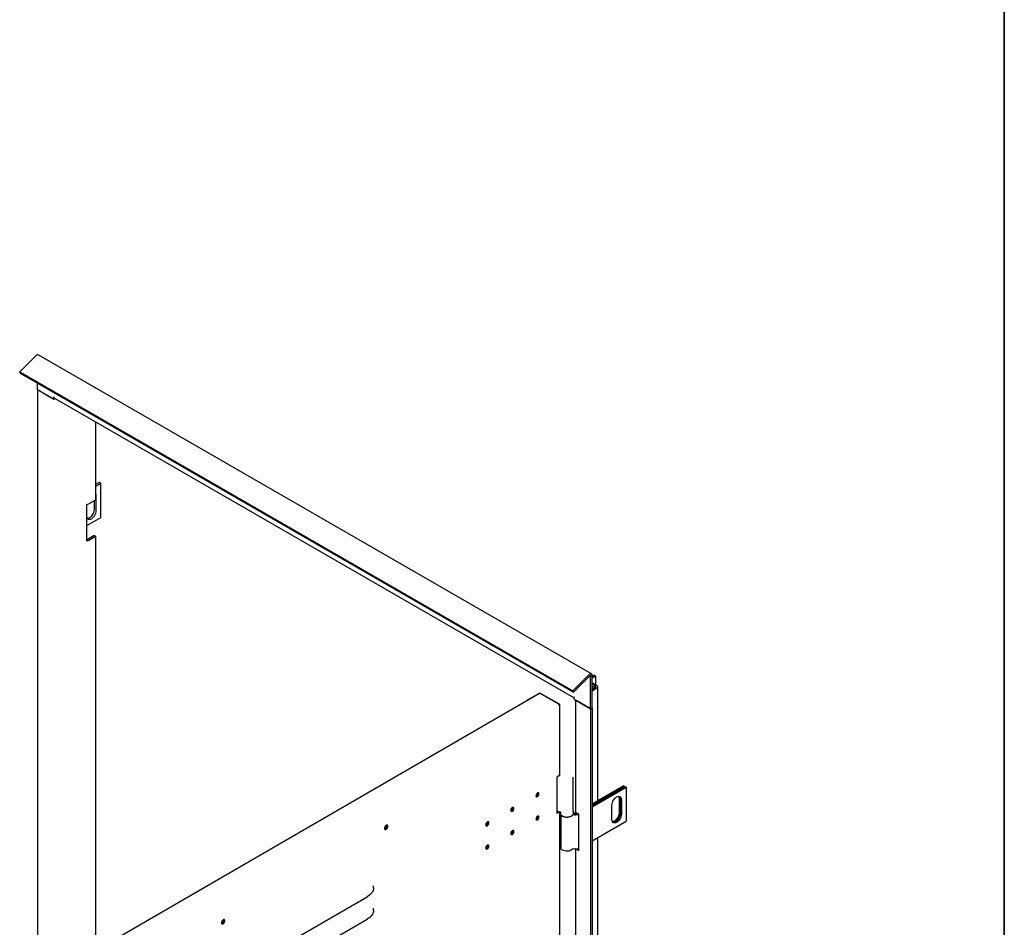
# Model space of a CAD drawing. Units: millimetres. Extents: x 9 to 412, y 8 to 290.
# Drawn here: x 356 to 412, y 103 to 154 of the extents above; entities that cross this region are included whole.
import ezdxf

# ---------------------------------------------------------------- set-up
doc = ezdxf.new("R2010")
doc.units = ezdxf.units.MM
doc.layers.add('CARTIGLIO', color=7, linetype='Continuous')

msp = doc.modelspace()

# ---------------------------------------------------------------- linework, layer by layer
at = {"color": 7, "linetype": 'Continuous', "lineweight": 25}
for p, q in [((356.9862, 135.0188), (356.0635, 134.0984)), ((388.2566, 117.0768), (357.1085, 135.0581)), ((356.0635, 134.0984), (387.2115, 116.117)), ((356.0913, 134.0262), (356.0635, 134.0984)), ((356.0913, 134.0262), (387.2393, 116.0448)), ((357.0614, 133.0914), (357.0614, 133.4662)), ((357.0614, 133.0914), (357.9842, 132.5587)), ((357.0614, 133.0914), (357.864, 132.6281)), ((357.0614, 133.0914), (357.0614, 99.6266)), ((360.2521, 133.2434), (360.2575, 133.2465)), ((360.2575, 133.2465), (360.3389, 133.1996)), ((360.3334, 133.1965), (360.3389, 133.1996)), ((360.3389, 133.1996), (360.3389, 133.1933)), ((357.9842, 132.6935), (357.9877, 132.6914)), ((357.9842, 132.5587), (357.9842, 132.6935)), ((357.9842, 132.5587), (358.0525, 132.5982)), ((358.0219, 132.6159), (387.2867, 115.7217)), ((360.3389, 131.2783), (360.3389, 126.8714)), ((360.5333, 127.8613), (360.3389, 127.749)), ((360.6394, 127.8001), (360.3389, 127.6266)), ((360.6394, 127.8001), (360.5333, 127.8613)), ((360.6394, 125.8812), (360.6394, 127.8001)), ((360.3742, 126.2793), (360.3742, 127.0958)), ((359.8523, 124.5801), (359.8523, 126.6215)), ((360.3389, 126.8714), (359.9535, 126.6489)), ((360.2681, 126.3405), (360.2681, 126.8306)), ((359.8523, 125.4268), (360.6394, 125.8812)), ((360.2575, 124.877), (359.8722, 124.6545)), ((359.9535, 124.6076), (360.3389, 124.8301)), ((360.2575, 124.877), (360.3389, 124.8301)), ((360.3389, 124.8301), (360.3389, 101.4893)), ((388.1342, 117.0374), (387.2115, 116.117)), ((388.2908, 116.9408), (388.3968, 117.0021)), ((388.2908, 115.157), (388.2908, 117.0012)), ((388.4782, 116.9551), (388.3968, 117.0021)), ((388.162, 116.9652), (387.2393, 116.0448)), ((388.2095, 115.11), (388.2095, 116.9543)), ((388.2908, 116.8469), (388.4782, 116.9551)), ((388.5666, 116.4183), (388.2908, 116.5775)), ((388.2908, 116.5367), (388.4782, 116.4286)), ((388.4782, 116.4286), (388.2908, 116.3204)), ((388.4782, 116.9551), (388.4782, 116.4694)), ((388.4782, 116.4286), (388.4782, 116.3347)), ((385.338, 115.9714), (356.6796, 99.3694)), ((384.6517, 115.6098), (385.287, 115.9779)), ((386.385, 115.3871), (385.3756, 115.9678)), ((386.4555, 115.3667), (385.393, 115.978)), ((387.2393, 116.0448), (387.2115, 116.117)), ((388.4782, 116.3347), (388.2908, 116.2265)), ((388.2908, 116.2183), (388.4852, 116.3306)), ((388.2908, 116.1244), (388.5666, 116.2836)), ((388.4852, 116.3714), (388.4782, 116.3755)), ((388.6149, 109.9221), (388.6149, 116.351)), ((384.6517, 115.6098), (384.6829, 115.5919)), ((384.6517, 115.5738), (384.6517, 115.6098)), ((386.4776, 111.3757), (386.4776, 115.3361)), ((387.2867, 115.7775), (387.2832, 115.7795)), ((387.2867, 115.6427), (387.2867, 115.7775)), ((387.2867, 115.6427), (388.2095, 115.11)), ((387.3586, 115.6013), (387.3586, 109.3125)), ((388.2095, 115.11), (387.4069, 115.5734)), ((386.4557, 115.3055), (386.4381, 115.2953)), ((388.2095, 115.11), (388.2908, 115.157)), ((388.2095, 115.11), (388.2095, 27.6585)), ((388.2908, 115.157), (388.2908, 27.7055)), ((386.4557, 111.3451), (386.3146, 111.2633)), ((386.3146, 111.2633), (386.3146, 109.222)), ((387.2248, 109.3277), (387.2248, 111.2465)), ((390.0762, 110.7657), (388.2908, 109.735)), ((388.2908, 109.6615), (390.1399, 110.729)), ((390.1434, 110.7269), (388.2908, 109.6574)), ((388.2908, 109.584), (390.207, 110.6902)), ((390.0762, 110.7657), (390.1399, 110.729)), ((390.1399, 110.729), (390.1399, 110.7249)), ((390.1434, 110.7269), (390.207, 110.6902)), ((390.207, 110.6902), (390.207, 108.7713)), ((389.8111, 110.0615), (389.8111, 109.2449)), ((389.8747, 110.0247), (389.8747, 109.2082)), ((389.8782, 109.2061), (389.8782, 110.0227)), ((389.9419, 109.986), (389.9419, 109.1694)), ((386.3146, 109.271), (386.3919, 109.3159)), ((386.3146, 109.222), (386.4557, 109.3038)), ((386.4557, 109.3038), (386.4577, 109.305)), ((386.4776, 74.0598), (386.4776, 109.2985)), ((386.4998, 109.287), (386.4998, 109.2462)), ((387.2498, 109.287), (387.2497, 109.2823)), ((387.2498, 109.2462), (387.2498, 109.287)), ((387.5377, 109.1696), (387.4069, 109.2452)), ((389.4115, 108.8633), (389.4115, 109.6798)), ((386.5248, 109.1616), (386.5248, 107.2865)), ((387.5377, 107.1283), (387.5377, 109.1696)), ((388.2908, 107.6651), (390.207, 108.7713)), ((376.702, 108.5285), (376.7012, 108.542)), ((388.6149, 72.6062), (388.6149, 107.8522)), ((387.3586, 107.2177), (387.3586, 71.9966)), ((387.4069, 107.2038), (387.5377, 107.1283)), ((387.5124, 107.2368), (387.5377, 107.2222)), ((369.0921, 100.7348), (375.6215, 104.5173)), ((367.5257, 103.2126), (367.5249, 103.2261)), ((369.0921, 99.4692), (375.6215, 103.2517))]:
    msp.add_line(p, q, dxfattribs=at)
at = {"color": 7, "linetype": 'Continuous', "lineweight": 25, "flags": 128}
for points in [[(359.8523, 125.9013), (359.8701, 125.8554), (359.9017, 125.8156), (359.9437, 125.7914), (359.994, 125.7839), (360.05, 125.7936), (360.109, 125.82), (360.168, 125.8617), (360.2241, 125.9167), (360.2744, 125.9822), (360.3164, 126.055), (360.3479, 126.1313), (360.3676, 126.2073), (360.3742, 126.2793)], [(359.8762, 125.8453), (359.8879, 125.8451), (359.944, 125.8548), (360.003, 125.8812), (360.062, 125.923), (360.118, 125.978), (360.1683, 126.0435), (360.2103, 126.1162), (360.2419, 126.1925), (360.2615, 126.2685), (360.2681, 126.3405)], [(388.1342, 117.0374), (388.1614, 117.0605), (388.1893, 117.0762), (388.2164, 117.0838), (388.241, 117.0829), (388.2618, 117.0733), (388.2776, 117.0558), (388.2874, 117.0313), (388.2908, 117.0012)], [(388.162, 116.9652), (388.1703, 116.9722), (388.1787, 116.977), (388.1869, 116.9793), (388.1944, 116.979), (388.2007, 116.9761), (388.2055, 116.9708), (388.2085, 116.9634), (388.2095, 116.9543)], [(387.2832, 115.7795), (387.2854, 115.7545), (387.2867, 115.7486)], [(385.1305, 110.2099), (385.1373, 110.1741), (385.1568, 110.1516), (385.186, 110.1459), (385.2205, 110.158), (385.2549, 110.1858), (385.2841, 110.2253), (385.3036, 110.2704), (385.3104, 110.3142), (385.3036, 110.3501), (385.2841, 110.3725), (385.2549, 110.3782), (385.2205, 110.3662), (385.186, 110.3383), (385.1568, 110.2988), (385.1373, 110.2537), (385.1305, 110.2099)], [(385.2679, 110.3387), (385.2611, 110.3745), (385.2591, 110.3785)], [(385.1393, 110.1701), (385.1435, 110.1704), (385.178, 110.1824)], [(389.4115, 109.6798), (389.4182, 109.7518), (389.4378, 109.8278), (389.4694, 109.9041), (389.5114, 109.9768), (389.5617, 110.0423), (389.6177, 110.0973), (389.6767, 110.1391), (389.7357, 110.1655), (389.7918, 110.1752), (389.842, 110.1677), (389.884, 110.1435), (389.9156, 110.1036), (389.9352, 110.0502), (389.9419, 109.986)], [(389.787, 110.175), (389.8044, 110.1258), (389.8111, 110.0615)], [(383.7187, 109.3921), (383.7256, 109.3562), (383.7451, 109.3338), (383.7743, 109.3281), (383.8087, 109.3401), (383.8431, 109.368), (383.8723, 109.4075), (383.8919, 109.4526), (383.8987, 109.4964), (383.8919, 109.5322), (383.8723, 109.5547), (383.8431, 109.5604), (383.8087, 109.5483), (383.7743, 109.5205), (383.7451, 109.481), (383.7256, 109.4359), (383.7187, 109.3921)], [(383.7275, 109.3523), (383.7318, 109.3525), (383.7662, 109.3646)], [(383.8562, 109.5208), (383.8494, 109.5567), (383.8474, 109.5606)], [(389.8111, 109.2449), (389.8044, 109.173), (389.7848, 109.0969), (389.7532, 109.0206), (389.7112, 108.9479), (389.6609, 108.8824), (389.6049, 108.8274), (389.5459, 108.7856), (389.4869, 108.7593), (389.4356, 108.7497)], [(382.307, 108.5743), (382.3138, 108.5384), (382.3333, 108.5159), (382.3625, 108.5103), (382.397, 108.5223), (382.4314, 108.5502), (382.4606, 108.5897), (382.4801, 108.6347), (382.487, 108.6785), (382.4801, 108.7144), (382.4606, 108.7369), (382.4314, 108.7425), (382.397, 108.7305), (382.3625, 108.7026), (382.3333, 108.6632), (382.3138, 108.6181), (382.307, 108.5743)], [(382.4445, 108.703), (382.4376, 108.7389), (382.4357, 108.7428)], [(385.3104, 109.0077), (385.3036, 109.0436), (385.2841, 109.0661), (385.2549, 109.0717), (385.2205, 109.0597), (385.186, 109.0318), (385.1568, 108.9924), (385.1373, 108.9473), (385.1305, 108.9035), (385.1373, 108.8676), (385.1568, 108.8451), (385.186, 108.8395), (385.2205, 108.8515), (385.2549, 108.8794), (385.2841, 108.9189), (385.3036, 108.9639), (385.3104, 109.0077)], [(385.1393, 108.8636), (385.1435, 108.8639), (385.178, 108.8759)], [(385.2679, 109.0322), (385.2611, 109.0681), (385.2591, 109.072)], [(386.5741, 109.1019), (386.5741, 109.1019), (386.6221, 109.0655), (386.683, 109.0363), (386.7538, 109.0158), (386.8307, 109.0049), (386.9099, 109.0043), (386.9873, 109.014), (387.0589, 109.0335), (387.1211, 109.0618), (387.1707, 109.0975), (387.1787, 109.1051)], [(387.2422, 109.1998), (387.2428, 109.1998), (387.2645, 109.197)], [(389.9419, 109.1694), (389.9352, 109.0974), (389.9156, 109.0214), (389.884, 108.9451), (389.842, 108.8724), (389.7918, 108.8069), (389.7357, 108.7519), (389.6767, 108.7101), (389.6177, 108.6837), (389.5617, 108.674), (389.5114, 108.6815), (389.4694, 108.7057), (389.4378, 108.7456), (389.4182, 108.799), (389.4115, 108.8633)], [(389.8747, 109.2082), (389.8681, 109.1362), (389.8484, 109.0602), (389.8169, 108.9839), (389.7749, 108.9112), (389.7246, 108.8457), (389.6685, 108.7907), (389.6095, 108.7489), (389.5505, 108.7225), (389.4945, 108.7128), (389.4587, 108.7162)], [(389.4601, 108.7146), (389.498, 108.7108), (389.5541, 108.7205), (389.6131, 108.7469), (389.6721, 108.7886), (389.7281, 108.8436), (389.7784, 108.9091), (389.8204, 108.9818), (389.852, 109.0581), (389.8716, 109.1342), (389.8782, 109.2061)], [(376.7941, 108.4837), (376.7876, 108.5204), (376.7688, 108.5446), (376.7403, 108.553), (376.706, 108.5444), (376.6705, 108.52), (376.6386, 108.4831), (376.6145, 108.4387), (376.6016, 108.3928), (376.6016, 108.3515), (376.6145, 108.3205), (376.6386, 108.3039), (376.6705, 108.3041), (376.706, 108.3208), (376.7403, 108.352), (376.7688, 108.3933), (376.7876, 108.4393), (376.7941, 108.4837)], [(376.7302, 108.5521), (376.7377, 108.5399), (376.7445, 108.504), (376.7377, 108.4602), (376.7182, 108.4151), (376.689, 108.3756), (376.6546, 108.3478), (376.6201, 108.3357), (376.6059, 108.3361)], [(376.7516, 108.5081), (376.7451, 108.5449), (376.741, 108.553)], [(382.3158, 108.5344), (382.32, 108.5347), (382.3545, 108.5467)], [(383.8987, 108.1899), (383.8919, 108.2258), (383.8723, 108.2483), (383.8431, 108.2539), (383.8087, 108.2419), (383.7743, 108.214), (383.7451, 108.1745), (383.7256, 108.1294), (383.7187, 108.0856), (383.7256, 108.0498), (383.7451, 108.0273), (383.7743, 108.0216), (383.8087, 108.0337), (383.8431, 108.0615), (383.8723, 108.101), (383.8919, 108.1461), (383.8987, 108.1899)], [(383.8562, 108.2144), (383.8494, 108.2502), (383.8474, 108.2542)], [(383.7275, 108.0458), (383.7318, 108.0461), (383.7662, 108.0581)], [(382.487, 107.3721), (382.4801, 107.4079), (382.4606, 107.4304), (382.4314, 107.4361), (382.397, 107.424), (382.3625, 107.3962), (382.3333, 107.3567), (382.3138, 107.3116), (382.307, 107.2678), (382.3138, 107.2319), (382.3333, 107.2095), (382.3625, 107.2038), (382.397, 107.2158), (382.4314, 107.2437), (382.4606, 107.2832), (382.4801, 107.3283), (382.487, 107.3721)], [(382.3158, 107.228), (382.32, 107.2283), (382.3545, 107.2403)], [(382.4445, 107.3965), (382.4376, 107.4324), (382.4357, 107.4363)], [(387.2052, 107.2198), (387.1707, 107.1786), (387.1211, 107.1429), (387.0589, 107.1146), (386.9873, 107.0951), (386.9099, 107.0854), (386.8307, 107.086), (386.7538, 107.0969), (386.683, 107.1175), (386.6221, 107.1467), (386.5741, 107.183), (386.5416, 107.2247), (386.526, 107.2695), (386.5248, 107.2865)], [(387.4069, 107.2038), (387.3864, 107.2182), (387.3862, 107.2184)], [(375.9903, 105.0084), (375.9807, 104.9402), (375.96, 104.8728), (375.9285, 104.8067), (375.8865, 104.7427), (375.8343, 104.6812), (375.7723, 104.6228), (375.7012, 104.568), (375.6215, 104.5173)], [(375.9903, 105.0084), (375.9841, 105.1051), (375.9792, 105.1358)], [(375.9903, 103.7428), (375.9807, 103.6746), (375.96, 103.6071), (375.9285, 103.5411), (375.8865, 103.4771), (375.8343, 103.4156), (375.7723, 103.3572), (375.7012, 103.3024), (375.6215, 103.2517)], [(375.9903, 103.7428), (375.9841, 103.8395), (375.9792, 103.8701)], [(367.4237, 103.0553), (367.4302, 103.0185), (367.449, 102.9943), (367.4775, 102.986), (367.5118, 102.9945), (367.5473, 103.0189), (367.5792, 103.0558), (367.6032, 103.1002), (367.6161, 103.1462), (367.6161, 103.1874), (367.6032, 103.2184), (367.5792, 103.235), (367.5473, 103.2349), (367.5118, 103.2181), (367.4775, 103.187), (367.449, 103.1456), (367.4302, 103.0997), (367.4237, 103.0553)], [(367.5538, 103.2362), (367.5614, 103.224), (367.5682, 103.1881), (367.5614, 103.1443), (367.5419, 103.0992), (367.5127, 103.0597), (367.4782, 103.0319), (367.4438, 103.0198), (367.4295, 103.0202)]]:
    msp.add_lwpolyline(points, dxfattribs=at)
at = {"color": 7, "linetype": 'Continuous', "lineweight": 25}
for centre, radius, start, end in [((357.0746, 134.9536), 0.1099, 72.02219, 143.60557), ((358.0686, 132.6825), 0.0813, 173.70115, 234.98667), ((360.1534, 127.1077), 0.2212, 356.91586, 32.99696), ((359.8441, 126.8518), 0.2305, 272.05672, 298.33869), ((359.8412, 124.7104), 0.0639, 280.04043, 298.98883), ((359.8441, 124.8105), 0.2305, 272.05672, 298.33869), ((385.3401, 115.8756), 0.1153, 62.66734, 117.44811), ((385.3537, 115.9378), 0.0371, 53.81095, 115.07942), ((388.4775, 116.351), 0.0218, 290.78342, 69.21658), ((388.541, 116.351), 0.072, 290.78342, 69.21658), ((386.3231, 115.29), 0.1151, 2.61818, 57.49723), ((386.444, 115.3361), 0.0327, 290.95688, 69.38957), ((386.4401, 111.3794), 0.0377, 294.46898, 354.34492), ((385, 110.3889), 0.2054, 310.06263, 350.11579), ((384.9947, 110.3919), 0.2074, 311.92336, 348.25506), ((385.1042, 110.3303), 0.164, 282.34795, 2.92941), ((385.103, 110.3283), 0.164, 297.19484, 17.81995), ((389.6637, 110.0382), 0.2114, 356.35225, 39.1858), ((389.6683, 110.0363), 0.2104, 356.28692, 39.91688), ((383.5883, 109.571), 0.2054, 310.06259, 350.11583), ((383.583, 109.5741), 0.2074, 311.92328, 348.25514), ((383.6925, 109.5124), 0.164, 282.34795, 2.92941), ((383.6913, 109.5105), 0.164, 297.19487, 17.81981), ((386.3748, 109.0603), 0.2587, 46.21239, 103.46608), ((387.3565, 109.5707), 0.3275, 250.99028, 278.38699), ((387.4411, 109.3207), 0.083, 185.6948, 245.62534), ((382.1765, 108.7532), 0.2054, 310.06264, 350.11578), ((382.1712, 108.7563), 0.2074, 311.92335, 348.25507), ((382.2807, 108.6946), 0.164, 282.34795, 2.92941), ((382.2795, 108.6926), 0.164, 297.19513, 17.8186), ((385, 109.0824), 0.2054, 310.06266, 350.11576), ((384.9947, 109.0855), 0.2074, 311.92336, 348.25506), ((385.1042, 109.0238), 0.164, 282.34795, 2.92941), ((385.103, 109.0218), 0.164, 297.1949, 17.81967), ((387.2287, 109.109), 0.0393, 78.55504, 112.74569), ((387.3559, 109.7748), 0.6385, 259.22849, 286.54883), ((387.3563, 109.6727), 0.4816, 256.50174, 284.24434), ((387.3561, 109.6812), 0.4928, 259.28967, 284.38107), ((376.5149, 108.5329), 0.1872, 297.0749, 358.63507), ((376.5734, 108.5007), 0.1784, 282.03584, 2.36505), ((383.5883, 108.2646), 0.2054, 310.06262, 350.11581), ((383.583, 108.2676), 0.2074, 311.92335, 348.25507), ((383.6925, 108.206), 0.164, 282.34795, 2.92941), ((383.6913, 108.204), 0.164, 297.19498, 17.81927), ((382.1765, 107.4467), 0.2054, 310.06262, 350.11581), ((382.1712, 107.4498), 0.2074, 311.92337, 348.25505), ((382.2807, 107.3881), 0.164, 282.34795, 2.92941), ((382.2795, 107.3862), 0.164, 297.1949, 17.81967), ((387.2283, 107.1983), 0.0315, 74.77741, 137.06753), ((387.3559, 107.8559), 0.6385, 259.22849, 286.54883), ((376.0106, 105.0053), 0.0206, 114.96997, 171.22097), ((376.0106, 103.7397), 0.0206, 114.96997, 171.22097), ((367.3385, 103.217), 0.1872, 297.07489, 358.63507), ((367.4004, 103.1807), 0.1737, 281.2504, 18.92803)]:
    msp.add_arc(centre, radius, start, end, dxfattribs=at)
for points, knots in [([(386.5019, 109.2479), (386.5014, 109.2386), (386.5002, 109.2127), (386.5158, 109.1715), (386.5451, 109.1275), (386.5882, 109.0886), (386.6433, 109.0557), (386.709, 109.0304), (386.7819, 109.014), (386.8586, 109.0072), (386.9359, 109.01), (387.0108, 109.0224), (387.0805, 109.0443), (387.142, 109.0751), (387.1911, 109.1132), (387.2256, 109.1564), (387.2468, 109.2019), (387.2482, 109.2337), (387.2489, 109.2491)], [0, 0, 0, 0, 0.0336381, 0.0939681, 0.1546845, 0.2180091, 0.283988, 0.3512031, 0.4183746, 0.4853394, 0.5522483, 0.6193137, 0.6867436, 0.7548011, 0.8236017, 0.8852536, 0.9441926, 1, 1, 1, 1]), ([(387.2478, 109.2811), (387.2482, 109.2918), (387.2493, 109.319), (387.2398, 109.3503), (387.2273, 109.368), (387.2248, 109.3716)], [0, 0, 0, 0, 0.3388585, 0.8672977, 1, 1, 1, 1])]:
    msp.add_open_spline(points, degree=3, knots=knots, dxfattribs=at)
at = {"layer": 'CARTIGLIO', "color": 1, "lineweight": 35}
msp.add_line((411.504, 7.5084), (411.504, 289.5084), dxfattribs=at)

doc.saveas('drawing.dxf')
